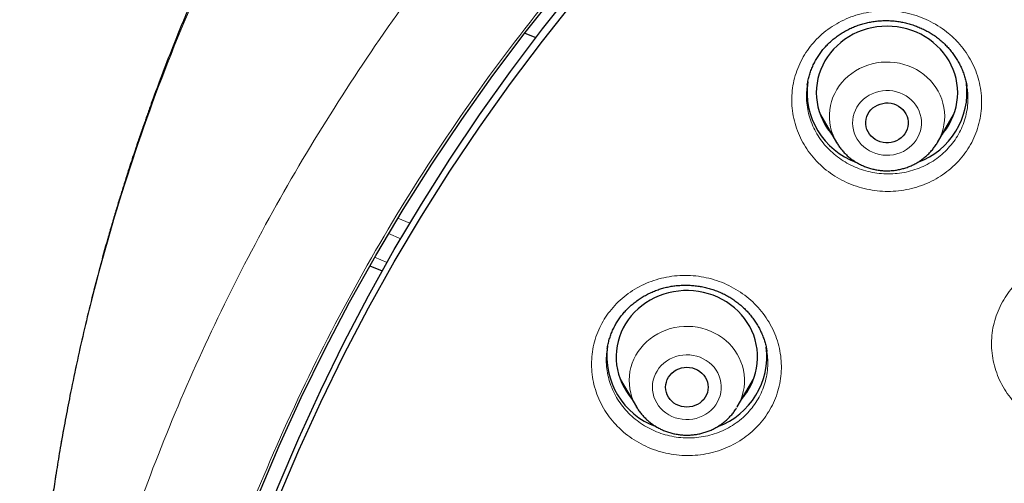
# Model space of a CAD drawing. Units: millimetres. Extents: x 8 to 971, y 12 to 970.
# Drawn here: x 291 to 312, y 806 to 816 of the extents above; entities that cross this region are included whole.
import ezdxf

# ---------------------------------------------------------------- set-up
doc = ezdxf.new("R2010")
doc.units = ezdxf.units.MM

msp = doc.modelspace()

# ---------------------------------------------------------------- linework, layer by layer
at = {"color": 7, "linetype": 'Continuous', "lineweight": 30}
for p, q in [((301.8, 815.774), (302.036, 815.681)), ((307.793, 814.686), (307.792, 814.682)), ((311.179, 814.637), (311.178, 814.643)), ((308.069, 814.042), (308.413, 813.458)), ((310.552, 813.458), (310.896, 814.042)), ((308.418, 813.45), (308.413, 813.458)), ((298.513, 810.847), (298.776, 810.737)), ((303.824, 808.439), (304.167, 807.856)), ((306.307, 807.856), (306.651, 808.439)), ((304.171, 807.85), (304.167, 807.856)), ((306.306, 807.854), (306.296, 807.838))]:
    msp.add_line(p, q, dxfattribs=at)
at = {"color": 252, "linetype": 'Continuous', "lineweight": 0}
for p, q in [((310.787, 813.823), (310.743, 813.782)), ((299.105, 811.855), (299.362, 811.747)), ((299.167, 811.419), (298.908, 811.527)), ((298.615, 811.027), (298.878, 810.917)), ((306.547, 808.227), (306.498, 808.179))]:
    msp.add_line(p, q, dxfattribs=at)
at = {"color": 7, "linetype": 'Continuous', "lineweight": 30, "flags": 128}
for points in [[(293.191, 792.92), (293.269, 794.036), (293.378, 795.149), (293.518, 796.26), (293.689, 797.366), (293.89, 798.468), (294.122, 799.565), (294.385, 800.655), (294.678, 801.739), (295.001, 802.815), (295.354, 803.883), (295.736, 804.942), (296.148, 805.991), (296.589, 807.029), (297.058, 808.056), (297.557, 809.072), (298.083, 810.074), (298.637, 811.064), (299.218, 812.039), (299.827, 813), (300.462, 813.946), (301.123, 814.876), (301.809, 815.789), (302.521, 816.685)], [(293.641, 793.223), (293.718, 794.328), (293.826, 795.43), (293.964, 796.529), (294.133, 797.625), (294.333, 798.716), (294.562, 799.802), (294.822, 800.881), (295.112, 801.954), (295.432, 803.02), (295.782, 804.077), (296.16, 805.125), (296.568, 806.164), (297.004, 807.192), (297.47, 808.209), (297.963, 809.215), (298.484, 810.207), (299.032, 811.187), (299.608, 812.153), (300.21, 813.104), (300.839, 814.041), (301.493, 814.961), (302.173, 815.865), (302.878, 816.752)], [(293.641, 792.966), (293.718, 794.071), (293.826, 795.173), (293.964, 796.273), (294.133, 797.368), (294.333, 798.459), (294.562, 799.545), (294.822, 800.625), (295.112, 801.698), (295.432, 802.763), (295.782, 803.821), (296.16, 804.869), (296.568, 805.907), (297.004, 806.936), (297.47, 807.953), (297.963, 808.958), (298.484, 809.951), (299.032, 810.931), (299.608, 811.896), (300.21, 812.848), (300.839, 813.784), (301.493, 814.705), (302.173, 815.609), (302.878, 816.496)], [(310.658, 813.638), (310.684, 813.669), (310.745, 813.751), (310.799, 813.838), (310.847, 813.928), (310.888, 814.021), (310.922, 814.116), (310.948, 814.214), (310.967, 814.313), (310.979, 814.413), (310.983, 814.513), (310.979, 814.614), (310.967, 814.714), (310.948, 814.813), (310.922, 814.911), (310.888, 815.006), (310.847, 815.099), (310.799, 815.189), (310.745, 815.275), (310.684, 815.358), (310.616, 815.436), (310.543, 815.51), (310.465, 815.579), (310.382, 815.642), (310.294, 815.699), (310.202, 815.751), (310.106, 815.796), (310.007, 815.834), (309.905, 815.866), (309.802, 815.891), (309.696, 815.909), (309.59, 815.919), (309.483, 815.923), (309.376, 815.919), (309.269, 815.909), (309.164, 815.891), (309.06, 815.866), (308.959, 815.834), (308.86, 815.796), (308.764, 815.751), (308.672, 815.699), (308.584, 815.642), (308.5, 815.579), (308.422, 815.51), (308.349, 815.436), (308.282, 815.358), (308.221, 815.275), (308.166, 815.189), (308.118, 815.099), (308.077, 815.006), (308.043, 814.911), (308.017, 814.813), (307.998, 814.714), (307.987, 814.614), (307.983, 814.513), (307.987, 814.413), (307.998, 814.313), (308.017, 814.214), (308.043, 814.116), (308.077, 814.021), (308.118, 813.928), (308.166, 813.838), (308.221, 813.751), (308.282, 813.669), (308.307, 813.638)], [(309.823, 813.597), (309.781, 813.558), (309.735, 813.524), (309.684, 813.496), (309.63, 813.474), (309.573, 813.46), (309.515, 813.452), (309.456, 813.452), (309.398, 813.459), (309.341, 813.473), (309.286, 813.494), (309.235, 813.521), (309.188, 813.554), (309.146, 813.593), (309.11, 813.637), (309.08, 813.685), (309.057, 813.736), (309.042, 813.789), (309.034, 813.844), (309.034, 813.899), (309.041, 813.954), (309.056, 814.007), (309.078, 814.059), (309.107, 814.107), (309.143, 814.151), (309.184, 814.19), (309.23, 814.224), (309.281, 814.252), (309.336, 814.273), (309.392, 814.288), (309.451, 814.296), (309.509, 814.296), (309.568, 814.289), (309.625, 814.275), (309.679, 814.254), (309.73, 814.227), (309.777, 814.193), (309.819, 814.155), (309.855, 814.111), (309.885, 814.063), (309.908, 814.012), (309.924, 813.959), (309.932, 813.904), (309.932, 813.849), (309.925, 813.794), (309.91, 813.74), (309.887, 813.689), (309.858, 813.641), (309.823, 813.597)], [(306.536, 808.206), (306.586, 808.295), (306.63, 808.387), (306.666, 808.482), (306.695, 808.579), (306.716, 808.677), (306.73, 808.777), (306.737, 808.877), (306.735, 808.978), (306.726, 809.078), (306.71, 809.178), (306.686, 809.276), (306.655, 809.372), (306.616, 809.466), (306.57, 809.557), (306.518, 809.644), (306.459, 809.728), (306.394, 809.808), (306.323, 809.884), (306.246, 809.954), (306.164, 810.019), (306.078, 810.078), (305.987, 810.132), (305.893, 810.179), (305.795, 810.219), (305.694, 810.253), (305.591, 810.281), (305.486, 810.301), (305.38, 810.314), (305.273, 810.32), (305.166, 810.319), (305.059, 810.31), (304.953, 810.295), (304.849, 810.272), (304.747, 810.243), (304.647, 810.207), (304.55, 810.164), (304.456, 810.114), (304.367, 810.059), (304.282, 809.998), (304.202, 809.931), (304.127, 809.859), (304.058, 809.782), (303.995, 809.701), (303.938, 809.616), (303.888, 809.527), (303.845, 809.435), (303.808, 809.34), (303.779, 809.243), (303.758, 809.145), (303.744, 809.045), (303.738, 808.944), (303.739, 808.844), (303.748, 808.744), (303.764, 808.644), (303.788, 808.546), (303.82, 808.45), (303.858, 808.356), (303.904, 808.265), (303.956, 808.177), (304.015, 808.093), (304.062, 808.035)], [(305.627, 808.06), (305.594, 808.014), (305.555, 807.972), (305.511, 807.936), (305.462, 807.905), (305.409, 807.881), (305.354, 807.863), (305.296, 807.852), (305.237, 807.848), (305.178, 807.852), (305.121, 807.863), (305.065, 807.881), (305.012, 807.905), (304.963, 807.936), (304.919, 807.972), (304.88, 808.014), (304.847, 808.06), (304.821, 808.109), (304.802, 808.162), (304.791, 808.216), (304.787, 808.271), (304.791, 808.326), (304.802, 808.381), (304.821, 808.433), (304.847, 808.483), (304.88, 808.529), (304.919, 808.57), (304.963, 808.607), (305.012, 808.638), (305.065, 808.662), (305.121, 808.68), (305.178, 808.691), (305.237, 808.694), (305.296, 808.691), (305.354, 808.68), (305.409, 808.662), (305.462, 808.638), (305.511, 808.607), (305.555, 808.57), (305.594, 808.529), (305.627, 808.483), (305.653, 808.433), (305.672, 808.381), (305.683, 808.326), (305.687, 808.271), (305.683, 808.216), (305.672, 808.162), (305.653, 808.109), (305.627, 808.06)]]:
    msp.add_lwpolyline(points, dxfattribs=at)
at = {"color": 252, "linetype": 'Continuous', "lineweight": 0, "flags": 128}
for points in [[(308.413, 813.458), (308.376, 813.527), (308.338, 813.611), (308.308, 813.697), (308.284, 813.786), (308.269, 813.876), (308.261, 813.967), (308.261, 814.059), (308.268, 814.15), (308.284, 814.24), (308.306, 814.329), (308.337, 814.416), (308.374, 814.5), (308.419, 814.581), (308.47, 814.659), (308.527, 814.733), (308.591, 814.802), (308.66, 814.866), (308.735, 814.924), (308.814, 814.977), (308.898, 815.024), (308.985, 815.065), (309.075, 815.099), (309.168, 815.126), (309.263, 815.146), (309.359, 815.158), (309.456, 815.164), (309.553, 815.162), (309.65, 815.153), (309.746, 815.137), (309.84, 815.114), (309.932, 815.084), (310.021, 815.047), (310.106, 815.004), (310.188, 814.954), (310.265, 814.898), (310.337, 814.837), (310.404, 814.771), (310.465, 814.7), (310.52, 814.624), (310.568, 814.545), (310.609, 814.462), (310.644, 814.377), (310.67, 814.289), (310.69, 814.199), (310.702, 814.109), (310.706, 814.017), (310.702, 813.926), (310.69, 813.835), (310.671, 813.746), (310.645, 813.658), (310.611, 813.572), (310.57, 813.489), (310.552, 813.458)], [(308.931, 814.323), (308.884, 814.268), (308.845, 814.208), (308.811, 814.144), (308.785, 814.078), (308.767, 814.01), (308.756, 813.94), (308.752, 813.869), (308.757, 813.798), (308.769, 813.729), (308.788, 813.661), (308.815, 813.595), (308.85, 813.532), (308.89, 813.472), (308.937, 813.417), (308.99, 813.367), (309.048, 813.322), (309.111, 813.283), (309.178, 813.25), (309.248, 813.224), (309.32, 813.205), (309.394, 813.193), (309.469, 813.188), (309.544, 813.19), (309.619, 813.199), (309.692, 813.216), (309.763, 813.24), (309.831, 813.27), (309.895, 813.307), (309.955, 813.35), (310.009, 813.398), (310.059, 813.452), (310.102, 813.51), (310.138, 813.571), (310.168, 813.636), (310.19, 813.704), (310.205, 813.773), (310.212, 813.843), (310.212, 813.914), (310.204, 813.984), (310.188, 814.053), (310.164, 814.121), (310.134, 814.185), (310.096, 814.246), (310.052, 814.304), (310.002, 814.356), (309.947, 814.404), (309.886, 814.446), (309.821, 814.482), (309.753, 814.511), (309.682, 814.534), (309.609, 814.55), (309.534, 814.559), (309.459, 814.56), (309.384, 814.554), (309.31, 814.541), (309.238, 814.521), (309.168, 814.493), (309.102, 814.46), (309.04, 814.42), (308.983, 814.374), (308.931, 814.323)], [(308.428, 813.434), (308.421, 813.445), (308.418, 813.45)], [(304.167, 807.856), (304.147, 807.892), (304.107, 807.975), (304.073, 808.06), (304.047, 808.148), (304.028, 808.238), (304.018, 808.329), (304.014, 808.42), (304.019, 808.511), (304.031, 808.602), (304.051, 808.692), (304.078, 808.779), (304.113, 808.865), (304.155, 808.947), (304.203, 809.026), (304.258, 809.102), (304.32, 809.172), (304.387, 809.238), (304.459, 809.299), (304.537, 809.355), (304.619, 809.404), (304.704, 809.447), (304.794, 809.483), (304.886, 809.513), (304.98, 809.536), (305.075, 809.552), (305.172, 809.56), (305.27, 809.561), (305.367, 809.555), (305.463, 809.542), (305.558, 809.522), (305.65, 809.494), (305.74, 809.46), (305.827, 809.419), (305.911, 809.372), (305.99, 809.318), (306.064, 809.259), (306.133, 809.195), (306.196, 809.126), (306.253, 809.052), (306.304, 808.974), (306.348, 808.892), (306.385, 808.808), (306.415, 808.721), (306.437, 808.632), (306.452, 808.542), (306.459, 808.451), (306.459, 808.359), (306.45, 808.268), (306.434, 808.178), (306.411, 808.09), (306.38, 808.003), (306.341, 807.919), (306.306, 807.854)], [(304.605, 808.614), (304.57, 808.552), (304.543, 808.486), (304.523, 808.417), (304.511, 808.348), (304.507, 808.277), (304.51, 808.207), (304.521, 808.137), (304.539, 808.068), (304.565, 808.002), (304.598, 807.938), (304.638, 807.878), (304.684, 807.823), (304.736, 807.772), (304.794, 807.726), (304.856, 807.686), (304.922, 807.652), (304.991, 807.625), (305.063, 807.605), (305.137, 807.591), (305.212, 807.585), (305.287, 807.587), (305.362, 807.595), (305.435, 807.611), (305.506, 807.633), (305.575, 807.663), (305.64, 807.699), (305.7, 807.74), (305.756, 807.788), (305.806, 807.841), (305.85, 807.898), (305.888, 807.959), (305.918, 808.024), (305.942, 808.091), (305.958, 808.16), (305.966, 808.23), (305.967, 808.301), (305.96, 808.371), (305.945, 808.44), (305.923, 808.508), (305.893, 808.573), (305.857, 808.635), (305.814, 808.693), (305.765, 808.746), (305.71, 808.795), (305.65, 808.837), (305.586, 808.874), (305.518, 808.905), (305.447, 808.929), (305.374, 808.945), (305.3, 808.955), (305.225, 808.958), (305.15, 808.953), (305.075, 808.941), (305.003, 808.922), (304.933, 808.895), (304.866, 808.863), (304.804, 808.824), (304.746, 808.779), (304.693, 808.729), (304.645, 808.674), (304.605, 808.614)]]:
    msp.add_lwpolyline(points, dxfattribs=at)
at = {"color": 7, "linetype": 'Continuous', "lineweight": 30}
for centre, radius, start, end in [((309.373, 814.529), 1.587, 172.2486, 250.1028), ((309.591, 814.531), 1.589, 290.0174, 6.878), ((305.127, 808.927), 1.587, 172.2459, 250.0061), ((305.345, 808.928), 1.589, 290.1321, 7.0061), ((305.339, 808.941), 1.405, 319.8146, 328.4274)]:
    msp.add_arc(centre, radius, start, end, dxfattribs=at)
for points, knots in [([(385.756, 802.189), (385.755, 802.214), (385.752, 802.269), (385.746, 802.365), (385.739, 802.475), (385.731, 802.602), (385.721, 802.746), (385.71, 802.905), (385.697, 803.079), (385.682, 803.269), (385.665, 803.473), (385.645, 803.691), (385.621, 803.947), (385.593, 804.225), (385.562, 804.513), (385.532, 804.775), (385.503, 805.009), (385.479, 805.2), (385.46, 805.349), (385.445, 805.457), (385.434, 805.54), (385.425, 805.609), (385.415, 805.678), (385.403, 805.761), (385.389, 805.865), (385.37, 805.992), (385.348, 806.143), (385.322, 806.31), (385.294, 806.487), (385.241, 806.815), (385.158, 807.298), (385.038, 807.943), (384.902, 808.609), (384.752, 809.292), (384.587, 809.985), (384.394, 810.74), (384.168, 811.557), (383.974, 812.204), (383.843, 812.623), (383.784, 812.807), (383.73, 812.974), (383.681, 813.125), (383.637, 813.258), (383.598, 813.374), (383.565, 813.47), (383.539, 813.546), (383.519, 813.606), (383.503, 813.653), (383.487, 813.697), (383.47, 813.748), (383.447, 813.815), (383.418, 813.898), (383.38, 814.005), (383.333, 814.137), (383.276, 814.296), (383.211, 814.473), (383.139, 814.669), (383.056, 814.888), (382.963, 815.131), (382.859, 815.398), (382.746, 815.684), (382.626, 815.978), (382.504, 816.272), (382.361, 816.61), (382.196, 816.988), (382.011, 817.401), (381.825, 817.804), (381.64, 818.196), (381.456, 818.575), (381.279, 818.932), (381.108, 819.268), (380.944, 819.585), (380.787, 819.881), (380.638, 820.158), (380.496, 820.416), (380.358, 820.664), (380.175, 820.989), (379.94, 821.396), (379.648, 821.886), (379.345, 822.381), (379.103, 822.764), (378.929, 823.035), (378.826, 823.193), (378.723, 823.352), (378.621, 823.506), (378.525, 823.648), (378.44, 823.776), (378.364, 823.888), (378.294, 823.99), (378.231, 824.082), (378.175, 824.164), (378.127, 824.233), (378.09, 824.286), (378.064, 824.324), (378.041, 824.356), (378.015, 824.394), (377.982, 824.441), (377.943, 824.496), (377.887, 824.576), (377.811, 824.682), (377.713, 824.821), (377.598, 824.98), (377.467, 825.16), (377.32, 825.36), (377.155, 825.581), (376.973, 825.822), (376.774, 826.082), (376.557, 826.362), (376.324, 826.657), (376.082, 826.957), (375.814, 827.284), (375.524, 827.632), (375.212, 827.996), (374.872, 828.386), (374.505, 828.796), (374.112, 829.225), (373.73, 829.631), (373.359, 830.016), (373.001, 830.38), (372.655, 830.723), (372.322, 831.046), (372.024, 831.33), (371.757, 831.581), (371.511, 831.807), (371.257, 832.038), (370.957, 832.306), (370.607, 832.615), (370.201, 832.963), (369.773, 833.322), (369.321, 833.691), (368.845, 834.07), (368.427, 834.394), (368.075, 834.661), (367.801, 834.866), (367.534, 835.062), (367.284, 835.243), (367.053, 835.408), (366.842, 835.558), (366.651, 835.691), (366.478, 835.811), (366.339, 835.906), (366.231, 835.98), (366.15, 836.035), (366.077, 836.084), (366.012, 836.128), (365.956, 836.165), (365.913, 836.194), (365.879, 836.217), (365.84, 836.243), (365.782, 836.281), (365.697, 836.338), (365.59, 836.408), (365.459, 836.494), (365.305, 836.594), (365.131, 836.706), (364.942, 836.827), (364.706, 836.975), (364.426, 837.149), (364.044, 837.382), (363.595, 837.651), (363.072, 837.954), (362.528, 838.26), (361.962, 838.57), (361.372, 838.881), (360.761, 839.193), (360.103, 839.517), (359.405, 839.848), (358.671, 840.18), (357.934, 840.5), (357.197, 840.805), (356.375, 841.129), (355.468, 841.467), (354.475, 841.813), (353.485, 842.134), (352.499, 842.431), (351.516, 842.705), (350.607, 842.938), (349.773, 843.137), (349.018, 843.304), (348.275, 843.456), (347.545, 843.595), (346.828, 843.72), (346.081, 843.839), (345.305, 843.951), (344.503, 844.054), (343.722, 844.141), (342.963, 844.213), (342.271, 844.269), (341.634, 844.312), (341.036, 844.345), (340.417, 844.372), (339.779, 844.392), (339.091, 844.404), (338.349, 844.406), (337.554, 844.396), (336.734, 844.373), (335.998, 844.339), (335.356, 844.301), (334.821, 844.264), (334.296, 844.221), (333.782, 844.174), (333.203, 844.115), (332.562, 844.042), (331.865, 843.952), (331.195, 843.857), (330.551, 843.756), (329.934, 843.652), (329.404, 843.555), (328.952, 843.468), (328.562, 843.391), (328.163, 843.307), (327.75, 843.218), (327.277, 843.111), (326.742, 842.984), (326.142, 842.834), (325.543, 842.676), (324.947, 842.511), (324.357, 842.34), (323.749, 842.155), (323.126, 841.957), (322.489, 841.745), (321.757, 841.49), (320.934, 841.187), (320.026, 840.832), (319.115, 840.455), (318.202, 840.054), (317.288, 839.631), (316.373, 839.183), (315.648, 838.81), (315.111, 838.522), (314.759, 838.331), (314.408, 838.136), (314.064, 837.941), (313.735, 837.75), (313.425, 837.568), (313.138, 837.396), (312.868, 837.232), (312.616, 837.077), (312.382, 836.931), (312.171, 836.798), (311.983, 836.678), (311.817, 836.57), (311.678, 836.48), (311.565, 836.406), (311.475, 836.347), (311.395, 836.294), (311.316, 836.242), (311.227, 836.182), (311.122, 836.112), (310.998, 836.028), (310.856, 835.931), (310.672, 835.805), (310.446, 835.649), (310.181, 835.462), (309.9, 835.262), (309.604, 835.047), (309.293, 834.818), (308.966, 834.573), (308.626, 834.313), (308.272, 834.037), (307.904, 833.744), (307.407, 833.34), (306.796, 832.828), (306.106, 832.225), (305.462, 831.639), (304.859, 831.071), (304.279, 830.504), (303.722, 829.939), (303.187, 829.378), (302.674, 828.821), (302.182, 828.269), (301.731, 827.747), (301.319, 827.254), (300.942, 826.792), (300.583, 826.339), (300.253, 825.913), (299.951, 825.512), (299.729, 825.211), (299.568, 824.99), (299.467, 824.85), (299.373, 824.72), (299.293, 824.607), (299.227, 824.514), (299.174, 824.438), (299.131, 824.376), (299.099, 824.33), (299.076, 824.297), (299.056, 824.269), (299.032, 824.234), (298.997, 824.183), (298.95, 824.115), (298.892, 824.031), (298.828, 823.938), (298.76, 823.837), (298.687, 823.73), (298.589, 823.584), (298.463, 823.393), (298.305, 823.153), (298.137, 822.892), (297.957, 822.61), (297.767, 822.306), (297.578, 821.996), (297.39, 821.685), (297.208, 821.378), (297.028, 821.067), (296.854, 820.76), (296.685, 820.458), (296.522, 820.162), (296.324, 819.793), (296.094, 819.355), (295.839, 818.853), (295.607, 818.381), (295.396, 817.94), (295.205, 817.528), (295.024, 817.127), (294.848, 816.727), (294.673, 816.317), (294.477, 815.846), (294.263, 815.311), (294.092, 814.862), (293.977, 814.553), (293.919, 814.397), (293.866, 814.251), (293.82, 814.122), (293.78, 814.008), (293.746, 813.913), (293.719, 813.835), (293.697, 813.774), (293.681, 813.727), (293.667, 813.687), (293.654, 813.648), (293.637, 813.6), (293.619, 813.545), (293.588, 813.456), (293.545, 813.327), (293.486, 813.151), (293.422, 812.956), (293.354, 812.745), (293.283, 812.52), (293.206, 812.273), (293.125, 812.004), (293.039, 811.715), (292.923, 811.312), (292.78, 810.794), (292.616, 810.162), (292.458, 809.511), (292.306, 808.841), (292.193, 808.301), (292.114, 807.899), (292.064, 807.639), (292.016, 807.377), (291.969, 807.119), (291.927, 806.871), (291.887, 806.628), (291.849, 806.394), (291.815, 806.172), (291.786, 805.976), (291.764, 805.825), (291.748, 805.716), (291.738, 805.643), (291.73, 805.585), (291.724, 805.537), (291.717, 805.487), (291.708, 805.425), (291.697, 805.342), (291.684, 805.239), (291.669, 805.122), (291.653, 804.991), (291.635, 804.848), (291.617, 804.695), (291.599, 804.537), (291.582, 804.38), (291.565, 804.226), (291.55, 804.075), (291.532, 803.889), (291.511, 803.671), (291.489, 803.422), (291.469, 803.182), (291.451, 802.952), (291.436, 802.736), (291.423, 802.534), (291.411, 802.35), (291.404, 802.232), (291.401, 802.176)], [0, 0, 0, 0, 0.00054, 0.001175, 0.002003, 0.002942, 0.004, 0.005178, 0.006475, 0.007865, 0.009371, 0.010992, 0.012708, 0.01504, 0.017174, 0.019109, 0.020846, 0.022386, 0.023361, 0.02417, 0.024787, 0.025225, 0.02571, 0.026325, 0.027069, 0.028039, 0.029165, 0.030443, 0.031772, 0.033116, 0.037774, 0.042607, 0.047614, 0.052783, 0.058029, 0.063335, 0.069975, 0.076707, 0.078227, 0.079652, 0.080946, 0.082107, 0.083136, 0.084033, 0.084798, 0.085359, 0.085819, 0.086177, 0.08646, 0.086844, 0.087363, 0.088018, 0.088781, 0.089872, 0.091109, 0.092494, 0.094025, 0.095702, 0.097642, 0.099747, 0.102017, 0.104399, 0.106733, 0.109009, 0.11247, 0.115788, 0.118963, 0.122207, 0.125287, 0.128204, 0.130956, 0.133545, 0.136008, 0.138301, 0.140426, 0.142457, 0.144506, 0.148585, 0.152735, 0.156958, 0.161251, 0.162615, 0.163987, 0.165365, 0.166738, 0.168021, 0.169095, 0.17008, 0.170977, 0.171786, 0.172507, 0.17314, 0.173628, 0.173901, 0.174151, 0.174483, 0.174896, 0.175391, 0.175968, 0.177008, 0.17824, 0.179663, 0.181276, 0.183081, 0.185078, 0.187265, 0.189638, 0.192201, 0.194954, 0.19779, 0.200572, 0.204129, 0.207591, 0.210958, 0.215317, 0.219505, 0.223521, 0.227366, 0.231039, 0.234542, 0.237873, 0.241033, 0.243396, 0.245762, 0.248219, 0.250768, 0.25442, 0.258245, 0.262242, 0.266412, 0.270755, 0.27527, 0.277724, 0.280215, 0.28259, 0.284792, 0.286823, 0.288651, 0.290314, 0.291811, 0.293143, 0.293905, 0.294599, 0.295227, 0.295788, 0.296276, 0.296648, 0.296898, 0.297133, 0.297662, 0.298384, 0.299299, 0.300408, 0.30171, 0.303206, 0.304832, 0.306487, 0.30914, 0.311861, 0.315996, 0.320275, 0.324699, 0.329266, 0.333978, 0.338833, 0.343833, 0.349496, 0.3552, 0.360861, 0.36648, 0.372055, 0.379514, 0.386895, 0.394199, 0.401425, 0.408574, 0.415645, 0.421147, 0.426571, 0.431882, 0.437079, 0.442163, 0.447133, 0.452947, 0.458598, 0.464085, 0.469409, 0.474569, 0.478613, 0.482794, 0.487112, 0.491567, 0.49616, 0.501534, 0.507084, 0.512811, 0.518715, 0.522512, 0.526272, 0.529951, 0.53355, 0.537069, 0.542156, 0.547065, 0.551796, 0.556349, 0.560724, 0.56492, 0.567642, 0.570396, 0.573251, 0.576208, 0.579267, 0.583426, 0.58776, 0.592268, 0.596441, 0.600753, 0.605204, 0.609794, 0.614523, 0.619354, 0.626133, 0.632994, 0.639937, 0.646963, 0.65407, 0.66126, 0.668532, 0.671354, 0.674187, 0.677034, 0.679878, 0.682588, 0.685132, 0.687508, 0.689718, 0.691855, 0.693808, 0.695578, 0.697165, 0.698569, 0.69979, 0.700689, 0.701454, 0.702086, 0.702727, 0.703481, 0.704372, 0.705431, 0.706656, 0.708046, 0.710202, 0.712509, 0.714965, 0.717571, 0.720327, 0.723233, 0.726288, 0.729494, 0.732849, 0.736348, 0.743219, 0.749946, 0.756011, 0.761955, 0.767778, 0.77348, 0.779061, 0.78452, 0.789858, 0.795047, 0.799479, 0.803787, 0.80797, 0.812029, 0.815497, 0.818868, 0.820166, 0.821448, 0.822627, 0.823653, 0.824451, 0.825124, 0.825672, 0.826094, 0.826337, 0.826547, 0.826853, 0.827263, 0.827887, 0.828647, 0.829476, 0.830359, 0.831297, 0.83229, 0.834199, 0.836283, 0.838542, 0.840975, 0.843583, 0.846366, 0.84889, 0.851532, 0.854158, 0.856731, 0.859252, 0.86172, 0.864136, 0.868429, 0.872544, 0.876483, 0.879952, 0.883271, 0.886443, 0.889617, 0.892883, 0.896242, 0.900816, 0.905551, 0.906818, 0.908074, 0.909215, 0.910226, 0.911107, 0.911858, 0.912453, 0.91293, 0.913289, 0.913546, 0.913845, 0.914215, 0.914649, 0.91513, 0.916288, 0.917651, 0.919218, 0.920791, 0.922526, 0.924425, 0.926486, 0.928711, 0.931064, 0.935741, 0.940543, 0.945472, 0.950526, 0.955706, 0.957637, 0.959585, 0.96155, 0.963522, 0.965387, 0.967112, 0.968963, 0.970619, 0.97208, 0.973344, 0.973977, 0.974529, 0.974963, 0.975279, 0.975598, 0.976062, 0.976675, 0.977438, 0.97835, 0.979291, 0.98035, 0.981522, 0.982704, 0.983865, 0.985004, 0.986123, 0.987221, 0.989129, 0.990969, 0.992743, 0.994449, 0.996061, 0.99752, 0.998831, 1, 1, 1, 1]), ([(307.792, 814.682), (307.795, 814.7), (307.803, 814.752), (307.823, 814.836), (307.852, 814.934), (307.888, 815.031), (307.93, 815.125), (307.978, 815.216), (308.032, 815.304), (308.092, 815.388), (308.157, 815.468), (308.227, 815.543), (308.302, 815.613), (308.382, 815.679), (308.467, 815.74), (308.556, 815.797), (308.649, 815.848), (308.745, 815.894), (308.845, 815.934), (308.947, 815.968), (309.051, 815.996), (309.156, 816.018), (309.262, 816.033), (309.369, 816.041), (309.475, 816.043), (309.581, 816.039), (309.687, 816.029), (309.794, 816.012), (309.899, 815.988), (310.004, 815.959), (310.107, 815.923), (310.207, 815.882), (310.304, 815.835), (310.398, 815.782), (310.487, 815.725), (310.572, 815.663), (310.652, 815.596), (310.727, 815.525), (310.797, 815.449), (310.863, 815.369), (310.924, 815.283), (310.98, 815.194), (311.031, 815.102), (311.075, 815.007), (311.113, 814.91), (311.144, 814.811), (311.167, 814.722), (311.176, 814.666), (311.179, 814.643)], [0, 0, 0, 0, 0.0119868, 0.0343426, 0.0567729, 0.0792408, 0.1017047, 0.1241215, 0.1464619, 0.1686938, 0.1907981, 0.2127536, 0.2345707, 0.256457, 0.2784643, 0.3005718, 0.3227557, 0.3449869, 0.3672322, 0.3894472, 0.411601, 0.4336675, 0.4556271, 0.4774658, 0.4991177, 0.52069, 0.5424463, 0.5643689, 0.5864297, 0.608595, 0.6308236, 0.6530688, 0.6752684, 0.6973786, 0.7193596, 0.7411787, 0.7628043, 0.7843037, 0.8060296, 0.828031, 0.8502625, 0.8726678, 0.8951887, 0.9177533, 0.9402869, 0.9627118, 0.9849706, 1, 1, 1, 1]), ([(308.214, 813.796), (308.206, 813.803), (308.19, 813.817), (308.176, 813.832), (308.169, 813.84)], [0, 0, 0, 0, 0.495305, 1, 1, 1, 1]), ([(310.787, 813.825), (310.774, 813.81), (310.759, 813.795), (310.743, 813.78), (310.741, 813.779)], [0, 0, 0, 0, 0.925696, 1, 1, 1, 1]), ([(308.419, 813.45), (308.433, 813.426), (308.463, 813.378), (308.516, 813.309), (308.576, 813.241), (308.64, 813.178), (308.71, 813.12), (308.783, 813.067), (308.861, 813.02), (308.942, 812.978), (309.026, 812.942), (309.113, 812.912), (309.202, 812.889), (309.292, 812.872), (309.384, 812.861), (309.476, 812.857), (309.569, 812.86), (309.661, 812.87), (309.752, 812.886), (309.841, 812.909), (309.929, 812.938), (310.014, 812.973), (310.096, 813.015), (310.174, 813.062), (310.249, 813.115), (310.319, 813.173), (310.385, 813.236), (310.445, 813.303), (310.5, 813.375), (310.535, 813.427), (310.551, 813.456), (310.552, 813.458)], [0, 0, 0, 0, 0.032413, 0.067705, 0.103053, 0.138461, 0.173927, 0.209457, 0.245043, 0.28069, 0.316391, 0.35214, 0.387939, 0.423775, 0.459645, 0.495546, 0.531468, 0.567403, 0.603344, 0.639286, 0.675217, 0.71113, 0.747021, 0.782879, 0.818697, 0.854468, 0.890188, 0.92585, 0.961448, 0.996982, 1, 1, 1, 1]), ([(303.549, 809.088), (303.551, 809.104), (303.558, 809.155), (303.578, 809.237), (303.607, 809.335), (303.642, 809.431), (303.684, 809.524), (303.732, 809.614), (303.785, 809.7), (303.845, 809.782), (303.909, 809.861), (303.98, 809.936), (304.056, 810.008), (304.137, 810.074), (304.222, 810.136), (304.311, 810.193), (304.405, 810.244), (304.501, 810.29), (304.6, 810.33), (304.701, 810.363), (304.803, 810.39), (304.907, 810.411), (305.012, 810.425), (305.118, 810.433), (305.225, 810.435), (305.334, 810.431), (305.442, 810.421), (305.549, 810.404), (305.656, 810.38), (305.761, 810.351), (305.863, 810.316), (305.962, 810.275), (306.057, 810.229), (306.149, 810.177), (306.236, 810.121), (306.32, 810.058), (306.401, 809.991), (306.478, 809.918), (306.551, 809.841), (306.618, 809.759), (306.681, 809.673), (306.737, 809.584), (306.788, 809.493), (306.832, 809.4), (306.869, 809.305), (306.899, 809.209), (306.922, 809.117), (306.931, 809.057), (306.936, 809.029)], [0, 0, 0, 0, 0.010967, 0.033444, 0.055888, 0.078264, 0.10054, 0.122692, 0.144705, 0.166583, 0.188534, 0.2106, 0.232765, 0.255001, 0.27728, 0.299566, 0.321816, 0.344, 0.366091, 0.388071, 0.409923, 0.431582, 0.453155, 0.474905, 0.496815, 0.518858, 0.541003, 0.563204, 0.585417, 0.607579, 0.629648, 0.65158, 0.673348, 0.694913, 0.716353, 0.738006, 0.759927, 0.782076, 0.804397, 0.826828, 0.849303, 0.871741, 0.894071, 0.916237, 0.938196, 0.959914, 0.981595, 1, 1, 1, 1]), ([(303.967, 808.196), (303.96, 808.202), (303.943, 808.217), (303.928, 808.233), (303.92, 808.242)], [0, 0, 0, 0, 0.441113, 1, 1, 1, 1]), ([(306.548, 808.229), (306.532, 808.212), (306.516, 808.194), (306.497, 808.178), (306.496, 808.177)], [0, 0, 0, 0, 0.9410833, 1, 1, 1, 1]), ([(304.172, 807.85), (304.18, 807.837), (304.202, 807.798), (304.246, 807.737), (304.303, 807.668), (304.366, 807.603), (304.433, 807.543), (304.505, 807.487), (304.581, 807.437), (304.66, 807.393), (304.743, 807.354), (304.829, 807.322), (304.917, 807.296), (305.007, 807.276), (305.098, 807.262), (305.19, 807.256), (305.283, 807.256), (305.375, 807.262), (305.466, 807.275), (305.556, 807.295), (305.645, 807.322), (305.731, 807.354), (305.814, 807.393), (305.895, 807.438), (305.971, 807.488), (306.043, 807.544), (306.111, 807.605), (306.174, 807.671), (306.231, 807.741), (306.27, 807.795), (306.288, 807.826), (306.291, 807.831)], [0, 0, 0, 0, 0.01827, 0.053901, 0.089583, 0.125321, 0.161125, 0.196984, 0.232909, 0.268892, 0.304929, 0.341022, 0.377162, 0.413344, 0.449567, 0.485819, 0.522096, 0.558392, 0.594697, 0.631005, 0.667305, 0.703591, 0.739858, 0.776093, 0.812297, 0.848449, 0.88456, 0.920604, 0.956595, 0.992519, 1, 1, 1, 1])]:
    msp.add_open_spline(points, degree=3, knots=knots, dxfattribs=at)
at = {"color": 252, "linetype": 'Continuous', "lineweight": 0}
for points, knots in [([(291.417, 802.195), (291.423, 802.384), (291.458, 803.541), (291.718, 805.657), (292.208, 808.526), (292.914, 811.357), (293.811, 814.139), (294.901, 816.86), (296.178, 819.508), (297.636, 822.072), (299.27, 824.54), (301.072, 826.903), (303.035, 829.151), (305.149, 831.272), (307.407, 833.26), (309.799, 835.104), (312.314, 836.797), (314.941, 838.332), (317.669, 839.703), (320.487, 840.903), (323.382, 841.927), (326.343, 842.771), (329.356, 843.431), (332.408, 843.904), (335.487, 844.189), (338.579, 844.284), (341.671, 844.189), (344.75, 843.904), (347.802, 843.431), (350.815, 842.771), (353.776, 841.927), (356.671, 840.903), (359.489, 839.703), (362.217, 838.332), (364.845, 836.797), (367.359, 835.104), (369.751, 833.26), (372.009, 831.272), (374.124, 829.151), (376.086, 826.903), (377.888, 824.54), (379.522, 822.072), (380.98, 819.508), (382.257, 816.86), (383.347, 814.139), (384.244, 811.357), (384.95, 808.526), (385.44, 805.657), (385.701, 803.541), (385.735, 802.384), (385.741, 802.195)], [0, 0, 0, 0, 0.004208, 0.025764, 0.04732, 0.068876, 0.090433, 0.111989, 0.133545, 0.155101, 0.176657, 0.198214, 0.21977, 0.241326, 0.262882, 0.284438, 0.305994, 0.327551, 0.349107, 0.370663, 0.392219, 0.413775, 0.435331, 0.456888, 0.478444, 0.5, 0.521556, 0.543112, 0.564669, 0.586225, 0.607781, 0.629337, 0.650893, 0.672449, 0.694006, 0.715562, 0.737118, 0.758674, 0.78023, 0.801786, 0.823343, 0.844899, 0.866455, 0.888011, 0.909567, 0.931124, 0.95268, 0.974236, 0.995792, 1, 1, 1, 1]), ([(291.086, 791.543), (291.099, 792.32), (291.128, 793.931), (291.357, 796.37), (291.726, 798.85), (292.247, 801.307), (292.913, 803.733), (293.722, 806.119), (294.673, 808.46), (295.762, 810.746), (296.985, 812.972), (298.34, 815.129), (299.821, 817.212), (301.424, 819.213), (303.144, 821.127), (304.975, 822.948), (306.912, 824.668), (308.949, 826.285), (311.079, 827.791), (313.295, 829.183), (315.591, 830.455), (317.959, 831.605), (320.393, 832.628), (322.883, 833.521), (325.423, 834.282), (328.004, 834.908), (330.619, 835.396), (333.258, 835.747), (335.914, 835.957), (338.579, 836.027), (341.244, 835.957), (343.9, 835.747), (346.54, 835.396), (349.154, 834.908), (351.735, 834.282), (354.275, 833.521), (356.766, 832.628), (359.199, 831.605), (361.567, 830.455), (363.863, 829.183), (366.08, 827.791), (368.209, 826.285), (370.246, 824.668), (372.183, 822.948), (374.015, 821.127), (375.734, 819.213), (377.337, 817.212), (378.818, 815.129), (380.173, 812.972), (381.396, 810.746), (382.485, 808.46), (383.436, 806.119), (384.245, 803.733), (384.911, 801.307), (385.432, 798.85), (385.802, 796.37), (386.03, 793.931), (386.059, 792.32), (386.072, 791.543)], [0, 0, 0, 0, 0.016664, 0.034566, 0.052467, 0.070368, 0.08827, 0.106171, 0.124072, 0.141974, 0.159875, 0.177776, 0.195678, 0.213579, 0.23148, 0.249382, 0.267283, 0.285184, 0.303085, 0.320987, 0.338888, 0.356789, 0.374691, 0.392592, 0.410493, 0.428395, 0.446296, 0.464197, 0.482099, 0.5, 0.517901, 0.535803, 0.553704, 0.571605, 0.589506, 0.607408, 0.625309, 0.64321, 0.661112, 0.679013, 0.696914, 0.714816, 0.732717, 0.750618, 0.76852, 0.786421, 0.804322, 0.822223, 0.840125, 0.858026, 0.875927, 0.893829, 0.91173, 0.929631, 0.947533, 0.965434, 0.983335, 1, 1, 1, 1]), ([(293.081, 790.685), (293.099, 791.625), (293.135, 793.496), (293.435, 796.283), (293.914, 799.034), (294.589, 801.749), (295.458, 804.427), (296.515, 807.058), (297.747, 809.621), (299.149, 812.092), (300.714, 814.46), (302.444, 816.726), (304.337, 818.888), (306.384, 820.938), (308.567, 822.863), (310.868, 824.642), (313.279, 826.267), (315.799, 827.738), (318.429, 829.055), (321.156, 830.213), (323.955, 831.206), (326.806, 832.022), (329.695, 832.656), (332.623, 833.109), (335.588, 833.38), (338.579, 833.469), (341.57, 833.38), (344.536, 833.109), (347.464, 832.656), (350.353, 832.022), (353.203, 831.206), (356.003, 830.213), (358.73, 829.054), (361.36, 827.737), (363.88, 826.266), (366.291, 824.641), (368.592, 822.862), (370.774, 820.938), (372.822, 818.887), (374.715, 816.725), (376.444, 814.459), (378.01, 812.091), (379.411, 809.62), (380.644, 807.058), (381.701, 804.427), (382.569, 801.748), (383.245, 799.033), (383.724, 796.282), (384.023, 793.496), (384.059, 791.624), (384.078, 790.685)], [0, 0, 0, 0, 0.020985, 0.041789, 0.062502, 0.083215, 0.104018, 0.125, 0.145987, 0.166791, 0.187505, 0.208217, 0.229019, 0.25, 0.270986, 0.291791, 0.312505, 0.333217, 0.354019, 0.375, 0.395986, 0.416791, 0.437505, 0.458217, 0.479019, 0.5, 0.520986, 0.541791, 0.562505, 0.583217, 0.604019, 0.625, 0.645986, 0.666791, 0.687505, 0.708217, 0.729019, 0.75, 0.770986, 0.791791, 0.812505, 0.833217, 0.854019, 0.875, 0.895985, 0.916789, 0.937502, 0.958215, 0.979017, 1, 1, 1, 1]), ([(310.997, 813.063), (310.997, 813.063), (310.947, 813.009), (310.841, 812.907), (310.666, 812.773), (310.476, 812.658), (310.274, 812.564), (310.061, 812.493), (309.841, 812.445), (309.616, 812.421), (309.389, 812.421), (309.164, 812.445), (308.942, 812.493), (308.727, 812.564), (308.522, 812.657), (308.328, 812.772), (308.149, 812.907), (307.987, 813.06), (307.843, 813.229), (307.72, 813.412), (307.619, 813.606), (307.543, 813.81), (307.49, 814.021), (307.462, 814.236), (307.46, 814.451), (307.484, 814.666), (307.532, 814.876), (307.606, 815.079), (307.702, 815.272), (307.819, 815.451), (307.952, 815.611), (308.103, 815.758), (308.273, 815.89), (308.462, 816.007), (308.664, 816.102), (308.877, 816.174), (309.096, 816.224), (309.321, 816.25), (309.547, 816.251), (309.773, 816.229), (309.995, 816.183), (310.21, 816.113), (310.417, 816.02), (310.611, 815.907), (310.791, 815.773), (310.955, 815.622), (311.1, 815.454), (311.224, 815.272), (311.326, 815.078), (311.405, 814.874), (311.459, 814.664), (311.488, 814.45), (311.492, 814.234), (311.47, 814.019), (311.423, 813.809), (311.352, 813.605), (311.256, 813.412), (311.14, 813.228), (311.045, 813.118), (310.997, 813.063)], [0, 0, 0, 0, 0.000143, 0.017993, 0.0359, 0.05375, 0.0716, 0.089507, 0.107356, 0.125218, 0.143137, 0.160999, 0.178881, 0.196819, 0.214701, 0.232602, 0.250559, 0.268459, 0.286369, 0.304336, 0.322245, 0.34015, 0.358112, 0.376018, 0.393907, 0.411854, 0.429743, 0.447612, 0.465539, 0.483407, 0.500125, 0.516842, 0.534698, 0.552611, 0.570467, 0.588323, 0.606235, 0.624091, 0.641959, 0.659883, 0.677751, 0.695639, 0.713584, 0.731472, 0.749377, 0.767339, 0.785242, 0.803153, 0.821119, 0.839028, 0.85693, 0.874888, 0.89279, 0.910673, 0.928614, 0.946496, 0.964312, 0.982184, 1, 1, 1, 1]), ([(307.792, 814.682), (307.786, 814.63), (307.771, 814.518), (307.774, 814.343), (307.797, 814.16), (307.842, 813.98), (307.907, 813.806), (307.993, 813.64), (308.097, 813.484), (308.219, 813.339), (308.357, 813.209), (308.51, 813.094), (308.674, 812.995), (308.849, 812.915), (309.032, 812.854), (309.221, 812.812), (309.413, 812.792), (309.605, 812.791), (309.797, 812.811), (309.984, 812.852), (310.165, 812.912), (310.338, 812.991), (310.5, 813.089), (310.65, 813.203), (310.738, 813.292), (310.781, 813.336)], [0, 0, 0, 0, 0.0373775, 0.08107, 0.1248111, 0.1686938, 0.2124355, 0.2561987, 0.3000992, 0.3438643, 0.3876124, 0.4314998, 0.4752483, 0.5189552, 0.5628006, 0.6065066, 0.6501651, 0.6939624, 0.73762, 0.7812458, 0.8250101, 0.8686368, 0.9123768, 0.9562601, 1, 1, 1, 1]), ([(310.781, 813.336), (310.822, 813.383), (310.902, 813.477), (311.001, 813.633), (311.083, 813.798), (311.143, 813.972), (311.184, 814.151), (311.202, 814.334), (311.201, 814.497), (311.185, 814.597), (311.179, 814.637)], [0, 0, 0, 0, 0.13014, 0.260691, 0.390829, 0.521465, 0.652516, 0.783152, 0.913925, 1, 1, 1, 1]), ([(308.213, 813.798), (308.199, 813.809), (308.185, 813.821), (308.172, 813.836), (308.171, 813.837)], [0, 0, 0, 0, 0.9038218, 1, 1, 1, 1]), ([(315.283, 807.968), (315.283, 807.967), (315.236, 807.912), (315.134, 807.806), (314.965, 807.665), (314.781, 807.543), (314.582, 807.442), (314.373, 807.362), (314.156, 807.305), (313.933, 807.272), (313.707, 807.263), (313.481, 807.278), (313.258, 807.317), (313.04, 807.379), (312.831, 807.464), (312.633, 807.57), (312.449, 807.697), (312.28, 807.843), (312.13, 808.005), (312, 808.182), (311.891, 808.372), (311.806, 808.572), (311.744, 808.779), (311.707, 808.992), (311.696, 809.207), (311.71, 809.421), (311.749, 809.632), (311.814, 809.837), (311.902, 810.034), (312.011, 810.216), (312.137, 810.382), (312.28, 810.534), (312.445, 810.673), (312.629, 810.796), (312.826, 810.899), (313.035, 810.98), (313.252, 811.038), (313.475, 811.073), (313.701, 811.084), (313.927, 811.07), (314.15, 811.033), (314.368, 810.972), (314.577, 810.889), (314.776, 810.784), (314.961, 810.658), (315.131, 810.513), (315.282, 810.352), (315.414, 810.176), (315.524, 809.987), (315.611, 809.787), (315.674, 809.58), (315.713, 809.368), (315.726, 809.153), (315.713, 808.939), (315.675, 808.728), (315.613, 808.522), (315.526, 808.325), (315.418, 808.138), (315.328, 808.024), (315.283, 807.968)], [0, 0, 0, 0, 0.000115, 0.017974, 0.03589, 0.05375, 0.071608, 0.089525, 0.107383, 0.125251, 0.143175, 0.161042, 0.178923, 0.196861, 0.214742, 0.232636, 0.250586, 0.268479, 0.286379, 0.304336, 0.322236, 0.340132, 0.358087, 0.375983, 0.39387, 0.411812, 0.429699, 0.447571, 0.4655, 0.483372, 0.500102, 0.516832, 0.534695, 0.552615, 0.570479, 0.588342, 0.606262, 0.624125, 0.641996, 0.659924, 0.677796, 0.69568, 0.713623, 0.731508, 0.749404, 0.767358, 0.785254, 0.803155, 0.821111, 0.839011, 0.856905, 0.874856, 0.892751, 0.910633, 0.928572, 0.946453, 0.964283, 0.98217, 1, 1, 1, 1]), ([(306.973, 807.752), (306.973, 807.752), (306.935, 807.69), (306.851, 807.571), (306.706, 807.408), (306.543, 807.261), (306.363, 807.134), (306.169, 807.026), (305.963, 806.939), (305.748, 806.876), (305.526, 806.836), (305.3, 806.819), (305.074, 806.827), (304.849, 806.859), (304.629, 806.914), (304.416, 806.993), (304.214, 807.093), (304.025, 807.214), (303.851, 807.355), (303.694, 807.513), (303.556, 807.686), (303.44, 807.873), (303.347, 808.07), (303.277, 808.276), (303.232, 808.487), (303.212, 808.702), (303.218, 808.917), (303.249, 809.129), (303.306, 809.337), (303.384, 809.532), (303.483, 809.714), (303.601, 809.885), (303.742, 810.045), (303.904, 810.193), (304.083, 810.322), (304.276, 810.431), (304.481, 810.519), (304.696, 810.584), (304.918, 810.626), (305.143, 810.644), (305.37, 810.638), (305.595, 810.607), (305.815, 810.553), (306.028, 810.477), (306.231, 810.377), (306.422, 810.257), (306.597, 810.118), (306.755, 809.961), (306.893, 809.789), (307.011, 809.603), (307.106, 809.406), (307.177, 809.201), (307.224, 808.99), (307.245, 808.775), (307.241, 808.56), (307.212, 808.348), (307.157, 808.14), (307.079, 807.94), (307.008, 807.815), (306.973, 807.752)], [0, 0, 0, 0, 0.000143, 0.017993, 0.0359, 0.05375, 0.071599, 0.089506, 0.107356, 0.125218, 0.143137, 0.160999, 0.17888, 0.196819, 0.214701, 0.232601, 0.250559, 0.268459, 0.286369, 0.304335, 0.322244, 0.34015, 0.358112, 0.376018, 0.393907, 0.411853, 0.429743, 0.447612, 0.465538, 0.483407, 0.500125, 0.516842, 0.534698, 0.552611, 0.570467, 0.588323, 0.606235, 0.624091, 0.641958, 0.659883, 0.677751, 0.695639, 0.713584, 0.731472, 0.749376, 0.767338, 0.785243, 0.803152, 0.821119, 0.839028, 0.85693, 0.874889, 0.892789, 0.910672, 0.928613, 0.946497, 0.964311, 0.982184, 1, 1, 1, 1]), ([(303.549, 809.088), (303.544, 809.053), (303.528, 808.959), (303.526, 808.801), (303.542, 808.618), (303.58, 808.438), (303.64, 808.263), (303.719, 808.094), (303.818, 807.935), (303.935, 807.787), (304.068, 807.652), (304.216, 807.532), (304.377, 807.428), (304.55, 807.342), (304.73, 807.275), (304.917, 807.227), (305.109, 807.199), (305.301, 807.192), (305.494, 807.206), (305.682, 807.24), (305.866, 807.293), (306.041, 807.366), (306.206, 807.458), (306.36, 807.566), (306.499, 807.691), (306.623, 807.83), (306.691, 807.933), (306.725, 807.984)], [0, 0, 0, 0, 0.023333, 0.063969, 0.104734, 0.145369, 0.18605, 0.226861, 0.267542, 0.308244, 0.349074, 0.389775, 0.430461, 0.471279, 0.511966, 0.552613, 0.593392, 0.634039, 0.674643, 0.715377, 0.755979, 0.796553, 0.837254, 0.877829, 0.918509, 0.959319, 1, 1, 1, 1]), ([(306.725, 807.984), (306.755, 808.037), (306.816, 808.143), (306.882, 808.314), (306.929, 808.491), (306.953, 808.672), (306.958, 808.853), (306.943, 808.971), (306.936, 809.029)], [0, 0, 0, 0, 0.167456, 0.335445, 0.5029, 0.670984, 0.839625, 1, 1, 1, 1]), ([(303.966, 808.198), (303.953, 808.209), (303.937, 808.222), (303.924, 808.236), (303.922, 808.238)], [0, 0, 0, 0, 0.8592675, 1, 1, 1, 1])]:
    msp.add_open_spline(points, degree=3, knots=knots, dxfattribs=at)

doc.saveas('drawing.dxf')
